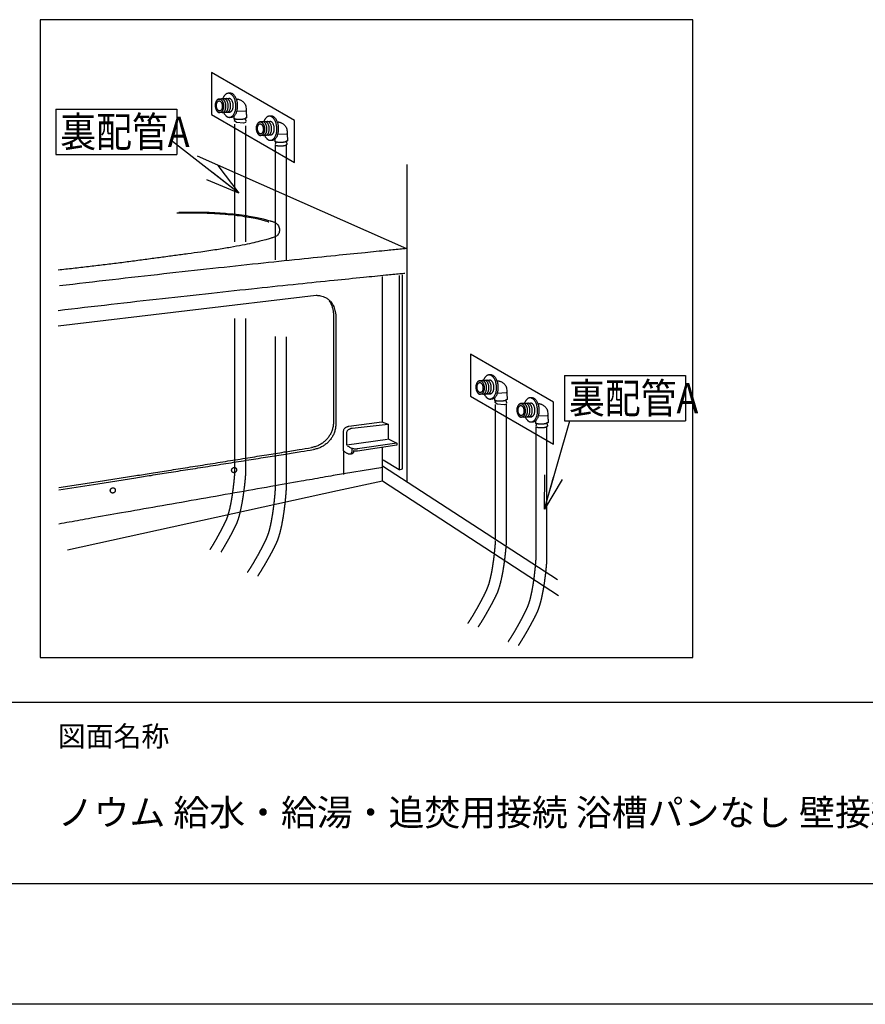
# Model space of a CAD drawing. Extents: x -424 to 186, y -4 to 301.
# Drawn here: x -318 to -248, y 0 to 82 of the extents above; entities that cross this region are included whole.
import ezdxf

# ---------------------------------------------------------------- set-up
doc = ezdxf.new("R2010")
doc.units = 0
doc.linetypes.add('DASHED', pattern=[19.05, 12.7, -6.35])
doc.layers.get('0').update_dxf_attribs({"linetype": 'CONTINUOUS'})
doc.layers.get('DEFPOINTS').update_dxf_attribs({"linetype": 'CONTINUOUS'})
doc.layers.add('1図面枠', color=7, linetype='CONTINUOUS', lineweight=15)
doc.layers.add('RV', color=7, linetype='CONTINUOUS')
doc.layers.add('図面枠', color=3, linetype='CONTINUOUS')
doc.styles.add('MX_NOTE_STANDARD', font='txt.shx', dxfattribs={"bigfont": 'extfont.shx'})
doc.dimstyles.new('MXDIMSTYLE', dxfattribs={"dimtxt": 4.1656, "dimasz": 2.5, "dimexe": 1, "dimexo": 0.5, "dimgap": 1, "dimtad": 1, "dimdsep": 46, "dimtxsty": 'MX_NOTE_STANDARD', "dimblk1": 'OPEN30', "dimblk2": 'OPEN30', "dimsah": 1, "dimcen": 2.5, "dimadec": 0, "dimazin": 0, "dimtfac": 1, "dimtmove": 0, "dimatfit": 3, "dimldrblk": 'OPEN30', "dimfxl": 1, "dimtzin": 0, "dimarcsym": 0})

# ---------------------------------------------------------------- blocks, each defined once
blk = doc.blocks.new('_OPEN30')
at = {"color": 0, "linetype": 'ByBlock', "lineweight": -2}
for p, q in [((-1, 0.267949), (0, 0)), ((0, 0), (-1, -0.267949)), ((0, 0), (-1, 0))]:
    blk.add_line(p, q, dxfattribs=at)

msp = doc.modelspace()

# ---------------------------------------------------------------- linework, layer by layer
at = {"layer": 'DEFPOINTS'}
msp.add_line((0, 0), (-420, 0), dxfattribs=at)
at = {"layer": 'RV', "color": 7, "linetype": 'Continuous'}
for p, q in [((-300.808, 74.982), (-301.661, 74.934)), ((-300.764, 75.42), (-300.886, 75.414)), ((-315.156, 74.09), (-315.156, 70.344)), ((-315.156, 74.09), (-305.156, 74.09)), ((-305.156, 74.09), (-305.156, 70.344)), ((-301.597, 73.808), (-300.745, 73.855)), ((-300.733, 73.42), (-300.653, 73.425)), ((-300.423, 73.477), (-300.423, 73.305)), ((-300.184, 73.917), (-299.458, 73.956)), ((-299.381, 73.369), (-299.508, 73.292)), ((-297.373, 73.523), (-297.496, 73.516)), ((-300.423, 73.305), (-300.338, 73.228)), ((-300.338, 73.228), (-300.394, 73.075)), ((-300.223, 72.984), (-300.339, 73.092)), ((-299.623, 72.948), (-300.223, 72.984)), ((-299.433, 73.001), (-299.623, 72.948)), ((-297.416, 73.084), (-298.269, 73.037)), ((-298.205, 71.91), (-297.353, 71.957)), ((-296.793, 72.019), (-296.067, 72.058)), ((-297.385, 71.521), (-297.341, 71.522)), ((-297.341, 71.522), (-297.261, 71.527)), ((-297.032, 71.58), (-297.032, 71.407)), ((-297.032, 71.407), (-296.947, 71.331)), ((-296.947, 71.331), (-297.004, 71.178)), ((-295.99, 71.471), (-296.117, 71.395)), ((-315.156, 70.344), (-305.156, 70.344)), ((-303.459, 70.228), (-286.153, 62.551)), ((-286.136, 69.513), (-286.136, 52.662)), ((-286.754, 60.338), (-286.754, 53.044)), ((-286.479, 52.898), (-286.479, 60.385)), ((-288.141, 48.234), (-288.141, 60.24)), ((-314.973, 56.153), (-293.615, 58.687)), ((-292.191, 56.956), (-292.191, 48.215)), ((-291.997, 56.809), (-291.997, 48.052)), ((-286.136, 52.789), (-286.136, 43.217)), ((-279.247, 51.665), (-280.1, 51.618)), ((-279.204, 52.104), (-279.326, 52.097)), ((-273.076, 52.044), (-273.076, 48.297)), ((-273.076, 52.044), (-263.076, 52.044)), ((-263.076, 52.044), (-263.076, 48.297)), ((-280.036, 50.491), (-279.184, 50.538)), ((-278.623, 50.6), (-277.897, 50.639)), ((-279.172, 50.103), (-279.092, 50.108)), ((-278.862, 50.16), (-278.862, 49.988)), ((-278.862, 49.988), (-278.777, 49.912)), ((-278.777, 49.912), (-278.834, 49.759)), ((-278.663, 49.667), (-278.778, 49.775)), ((-277.82, 50.052), (-277.948, 49.975)), ((-275.856, 49.768), (-276.709, 49.72)), ((-275.812, 50.206), (-275.935, 50.199)), ((-278.063, 49.631), (-278.663, 49.667)), ((-277.873, 49.684), (-278.063, 49.631)), ((-290.913, 47.861), (-288.178, 48.201)), ((-288.178, 48.201), (-287.661, 48.023)), ((-276.645, 48.593), (-275.793, 48.641)), ((-275.824, 48.204), (-275.781, 48.205)), ((-275.781, 48.205), (-275.701, 48.21)), ((-275.471, 48.263), (-275.471, 48.091)), ((-275.471, 48.091), (-275.386, 48.014)), ((-275.232, 48.703), (-274.506, 48.742)), ((-274.429, 48.154), (-274.556, 48.078)), ((-273.076, 48.297), (-263.076, 48.297)), ((-291.35, 45.807), (-291.35, 47.456)), ((-291.091, 46.292), (-291.091, 47.312)), ((-290.654, 47.7), (-287.661, 48.023)), ((-287.661, 48.023), (-287.661, 46.809)), ((-275.386, 48.014), (-275.443, 47.861)), ((-287.709, 46.761), (-291.091, 46.292)), ((-287.661, 46.809), (-286.949, 46.454)), ((-291.35, 45.807), (-291.35, 43.865)), ((-290.67, 45.968), (-290.67, 45.775)), ((-286.949, 46.454), (-290.217, 45.968)), ((-286.949, 46.284), (-290.217, 45.798)), ((-286.949, 46.454), (-286.949, 46.284)), ((-299.434, 44.031), (-299.433, 44.06)), ((-288.108, 44.447), (-292.207, 43.765)), ((-314.91, 42.766), (-311.657, 43.275)), ((-311.679, 43.095), (-308.552, 43.586)), ((-311.657, 43.275), (-308.55, 43.762)), ((-288.141, 43.308), (-291.851, 42.495)), ((-314.913, 42.589), (-311.679, 43.095)), ((-291.851, 42.495), (-314.181, 37.603)), ((-277.873, 38.287), (-277.873, 38.316))]:
    msp.add_line(p, q, dxfattribs=at)
at = {"layer": 'RV', "color": 7, "linetype": 'DASHED'}
for p, q in [((-300.339, 44.076), (-300.339, 72.866)), ((-299.433, 44.06), (-299.433, 72.718)), ((-296.995, 65.392), (-296.995, 71.122)), ((-296.09, 65.392), (-296.09, 71.102)), ((-296.995, 42.575), (-296.995, 65.392)), ((-296.09, 42.559), (-296.09, 65.392)), ((-278.778, 47.679), (-278.778, 49.649)), ((-277.873, 47.679), (-277.873, 49.667)), ((-278.778, 38.392), (-278.778, 47.679)), ((-277.873, 38.316), (-277.873, 47.679)), ((-275.434, 42.076), (-275.434, 47.805)), ((-274.529, 42.076), (-274.529, 47.784)), ((-299.434, 44.031), (-299.433, 44.06)), ((-296.091, 42.529), (-296.09, 42.559)), ((-275.434, 36.831), (-275.434, 42.076)), ((-274.529, 36.815), (-274.529, 42.076)), ((-277.873, 38.287), (-277.873, 38.316)), ((-274.53, 36.786), (-274.529, 36.815))]:
    msp.add_line(p, q, dxfattribs=at)
at = {"layer": 'RV', "color": 7, "linetype": 'Continuous'}
msp.add_lwpolyline([(-316.464, 28.698), (-262.472, 28.698), (-262.472, 81.501), (-316.464, 81.501)], close=True, dxfattribs=at)
at = {"layer": 'RV', "color": 7, "linetype": 'DASHED'}
for points in [[(-302.288, 73.64), (-295.419, 69.683), (-295.419, 73.163), (-302.288, 77.12)], [(-280.863, 50.332), (-273.994, 46.376), (-273.994, 49.855), (-280.863, 53.812)]]:
    msp.add_lwpolyline(points, close=True, dxfattribs=at)
at = {"layer": 'RV', "color": 7, "linetype": 'Continuous'}
for points in [[(-286.754, 53.134), (-286.754, 44.237), (-288.081, 45.046)], [(-286.755, 44.237), (-286.479, 44.317), (-286.479, 52.935)], [(-273.661, 35.145), (-288.141, 44.537), (-288.141, 46.097)], [(-273.586, 33.805), (-288.141, 43.308), (-288.141, 44.867)]]:
    msp.add_lwpolyline(points, dxfattribs=at)
for points, start_tangent, end_tangent in [([(-300.886, 75.414), (-300.945, 75.405), (-301.001, 75.388), (-301.055, 75.361), (-301.106, 75.326), (-301.155, 75.283), (-301.2, 75.233), (-301.242, 75.176), (-301.28, 75.112), (-301.314, 75.041), (-301.344, 74.966)], (-0.99826, -0.058958), (-0.330827, -0.943691)), ([(-300.8, 73.417), (-300.705, 73.435), (-300.616, 73.478), (-300.535, 73.543), (-300.462, 73.628), (-300.399, 73.732), (-300.346, 73.851), (-300.306, 73.985), (-300.278, 74.13), (-300.264, 74.284), (-300.266, 74.447), (-300.283, 74.608), (-300.314, 74.761), (-300.357, 74.902), (-300.413, 75.03), (-300.478, 75.143), (-300.552, 75.239), (-300.634, 75.316), (-300.722, 75.372), (-300.814, 75.404), (-300.911, 75.412)], (0.997813, 0.066095), (-0.999058, -0.043395)), ([(-300.653, 73.425), (-300.558, 73.443), (-300.469, 73.486), (-300.388, 73.551), (-300.316, 73.636), (-300.253, 73.74), (-300.2, 73.859), (-300.16, 73.993), (-300.132, 74.138), (-300.118, 74.292), (-300.119, 74.454), (-300.136, 74.616), (-300.167, 74.768), (-300.21, 74.91), (-300.265, 75.038), (-300.331, 75.151), (-300.405, 75.247), (-300.487, 75.324), (-300.575, 75.38), (-300.668, 75.412), (-300.764, 75.42)], (0.997781, 0.066579), (-0.999058, -0.043392)), ([(-301.661, 74.934), (-301.715, 74.924), (-301.765, 74.9), (-301.81, 74.863), (-301.851, 74.815), (-301.887, 74.756), (-301.917, 74.689), (-301.939, 74.613), (-301.955, 74.531), (-301.963, 74.444), (-301.961, 74.353), (-301.952, 74.261), (-301.935, 74.175), (-301.91, 74.096), (-301.879, 74.024), (-301.842, 73.96), (-301.801, 73.906), (-301.754, 73.863), (-301.704, 73.831), (-301.652, 73.813), (-301.597, 73.808)], (-0.99783, -0.065836), (0.999085, 0.042762)), ([(-301.284, 74.39), (-301.294, 74.481), (-301.311, 74.567), (-301.336, 74.647), (-301.367, 74.719), (-301.404, 74.783), (-301.446, 74.837), (-301.492, 74.881), (-301.542, 74.912), (-301.594, 74.931), (-301.648, 74.935), (-301.702, 74.925), (-301.752, 74.901), (-301.798, 74.864), (-301.839, 74.816), (-301.875, 74.757), (-301.905, 74.69), (-301.928, 74.615), (-301.944, 74.533), (-301.952, 74.445), (-301.951, 74.354), (-301.941, 74.263), (-301.924, 74.177), (-301.899, 74.097), (-301.867, 74.025), (-301.83, 73.961), (-301.788, 73.907), (-301.742, 73.863), (-301.693, 73.832), (-301.64, 73.813), (-301.586, 73.809), (-301.533, 73.819), (-301.483, 73.843), (-301.437, 73.88), (-301.396, 73.928), (-301.36, 73.986), (-301.33, 74.054), (-301.307, 74.129), (-301.292, 74.211), (-301.284, 74.299), (-301.284, 74.39)], (-0.052306, 0.998631), (-0.055729, 0.998446)), ([(-301.385, 74.379), (-301.393, 74.446), (-301.406, 74.509), (-301.425, 74.568), (-301.448, 74.621), (-301.476, 74.668), (-301.507, 74.707), (-301.542, 74.739), (-301.579, 74.761), (-301.618, 74.775), (-301.658, 74.777), (-301.697, 74.769), (-301.734, 74.751), (-301.767, 74.724), (-301.797, 74.688), (-301.823, 74.645), (-301.844, 74.595), (-301.86, 74.539), (-301.871, 74.478), (-301.876, 74.414), (-301.874, 74.347), (-301.867, 74.279), (-301.853, 74.216), (-301.835, 74.158), (-301.811, 74.105), (-301.784, 74.058), (-301.752, 74.019), (-301.718, 73.987), (-301.681, 73.965), (-301.642, 73.951), (-301.602, 73.948), (-301.563, 73.957), (-301.526, 73.975), (-301.493, 74.002), (-301.463, 74.038), (-301.437, 74.081), (-301.416, 74.131), (-301.4, 74.187), (-301.389, 74.247), (-301.384, 74.312), (-301.385, 74.379)], (-0.06445, 0.997921), (-0.066517, 0.997785)), ([(-301.391, 73.819), (-301.337, 73.83), (-301.287, 73.854), (-301.241, 73.891), (-301.2, 73.939), (-301.164, 73.998), (-301.135, 74.065), (-301.112, 74.14), (-301.096, 74.222), (-301.088, 74.309), (-301.089, 74.4), (-301.099, 74.491), (-301.116, 74.578), (-301.141, 74.657), (-301.172, 74.73), (-301.209, 74.794), (-301.25, 74.848), (-301.297, 74.891), (-301.346, 74.923), (-301.399, 74.941), (-301.453, 74.945)], (0.997597, 0.06929), (-0.998933, -0.046191)), ([(-301.196, 73.83), (-301.142, 73.841), (-301.092, 73.865), (-301.046, 73.902), (-301.005, 73.95), (-300.969, 74.008), (-300.94, 74.076), (-300.917, 74.151), (-300.901, 74.233), (-300.893, 74.321), (-300.894, 74.412), (-300.904, 74.503), (-300.921, 74.589), (-300.946, 74.668), (-300.977, 74.741), (-301.014, 74.804), (-301.056, 74.859), (-301.102, 74.902), (-301.151, 74.933), (-301.204, 74.952), (-301.258, 74.957)], (0.997617, 0.06899), (-0.999105, -0.042308)), ([(-301, 73.841), (-300.947, 73.852), (-300.897, 73.876), (-300.851, 73.913), (-300.81, 73.961), (-300.774, 74.019), (-300.744, 74.087), (-300.721, 74.162), (-300.705, 74.244), (-300.697, 74.331), (-300.698, 74.423), (-300.708, 74.514), (-300.725, 74.6), (-300.75, 74.68), (-300.781, 74.752), (-300.818, 74.816), (-300.86, 74.87), (-300.907, 74.913), (-300.956, 74.945), (-301.009, 74.963), (-301.063, 74.967)], (0.997839, 0.065704), (-0.998761, -0.049764)), ([(-300.781, 73.853), (-300.728, 73.864), (-300.678, 73.888), (-300.632, 73.925), (-300.591, 73.973), (-300.555, 74.031), (-300.526, 74.099), (-300.503, 74.174), (-300.487, 74.256), (-300.479, 74.344), (-300.48, 74.435), (-300.489, 74.526), (-300.507, 74.612), (-300.531, 74.692), (-300.562, 74.764), (-300.599, 74.828), (-300.641, 74.882), (-300.687, 74.925), (-300.737, 74.957), (-300.789, 74.975), (-300.844, 74.98)], (0.997844, 0.065625), (-0.998932, -0.046198)), ([(-300.147, 74.937), (-300.128, 74.933), (-300.074, 74.921), (-299.995, 74.897), (-299.898, 74.858), (-299.793, 74.802), (-299.687, 74.725), (-299.588, 74.625), (-299.505, 74.5), (-299.446, 74.345), (-299.419, 74.159), (-299.412, 73.973), (-299.406, 73.818), (-299.4, 73.691), (-299.395, 73.589), (-299.391, 73.511), (-299.387, 73.453), (-299.384, 73.412), (-299.383, 73.386), (-299.381, 73.373), (-299.381, 73.369)], (0.986813, -0.161864), (0.102142, -0.99477)), ([(-301.279, 73.809), (-301.24, 73.738), (-301.199, 73.672), (-301.154, 73.614), (-301.106, 73.561), (-301.056, 73.517), (-301.003, 73.48), (-300.948, 73.451), (-300.892, 73.431), (-300.834, 73.419), (-300.775, 73.418), (-300.774, 73.418), (-300.771, 73.418), (-300.766, 73.418), (-300.76, 73.419), (-300.754, 73.419), (-300.748, 73.419), (-300.742, 73.419), (-300.737, 73.42), (-300.734, 73.42), (-300.733, 73.42)], (0.438393, -0.898783), (0.99892, 0.046461)), ([(-300.42, 73.333), (-300.391, 73.32), (-300.357, 73.308), (-300.319, 73.297), (-300.276, 73.287), (-300.23, 73.278), (-300.181, 73.27), (-300.129, 73.264), (-300.074, 73.26), (-300.016, 73.257), (-299.957, 73.257), (-299.872, 73.258), (-299.791, 73.264), (-299.716, 73.273), (-299.648, 73.285), (-299.587, 73.299), (-299.535, 73.316), (-299.492, 73.335), (-299.461, 73.356), (-299.441, 73.378), (-299.434, 73.402)], (0.894293, -0.447481), (0.097627, 0.995223)), ([(-297.496, 73.516), (-297.554, 73.508), (-297.61, 73.49), (-297.664, 73.464), (-297.715, 73.429), (-297.764, 73.386), (-297.809, 73.335), (-297.851, 73.278), (-297.889, 73.214), (-297.923, 73.144), (-297.952, 73.068)], (-0.998441, -0.055817), (-0.329781, -0.944058)), ([(-297.409, 71.519), (-297.314, 71.537), (-297.225, 71.58), (-297.144, 71.645), (-297.071, 71.731), (-297.008, 71.834), (-296.955, 71.954), (-296.914, 72.087), (-296.887, 72.232), (-296.873, 72.387), (-296.875, 72.549), (-296.891, 72.71), (-296.922, 72.863), (-296.966, 73.004), (-297.021, 73.132), (-297.086, 73.245), (-297.161, 73.341), (-297.242, 73.418), (-297.33, 73.474), (-297.423, 73.506), (-297.52, 73.514)], (0.997814, 0.066092), (-0.998967, -0.045433)), ([(-297.261, 71.527), (-297.167, 71.545), (-297.078, 71.588), (-296.997, 71.654), (-296.924, 71.739), (-296.861, 71.843), (-296.809, 71.962), (-296.768, 72.096), (-296.741, 72.241), (-296.727, 72.395), (-296.728, 72.557), (-296.745, 72.719), (-296.775, 72.871), (-296.819, 73.013), (-296.874, 73.141), (-296.94, 73.254), (-297.014, 73.35), (-297.096, 73.427), (-297.184, 73.483), (-297.277, 73.515), (-297.373, 73.523)], (0.997652, 0.068485), (-0.999062, -0.043295)), ([(-299.508, 73.292), (-299.506, 73.29), (-299.502, 73.282), (-299.494, 73.269), (-299.485, 73.252), (-299.475, 73.23), (-299.464, 73.204), (-299.454, 73.174), (-299.445, 73.14), (-299.437, 73.103), (-299.432, 73.063)], (0.569006, -0.822333), (0.089493, -0.995987)), ([(-298.269, 73.037), (-298.323, 73.027), (-298.373, 73.002), (-298.419, 72.966), (-298.46, 72.917), (-298.495, 72.859), (-298.525, 72.791), (-298.548, 72.716), (-298.564, 72.634), (-298.571, 72.546), (-298.57, 72.455), (-298.561, 72.364), (-298.543, 72.278), (-298.519, 72.198), (-298.488, 72.126), (-298.451, 72.062), (-298.409, 72.008), (-298.362, 71.965), (-298.313, 71.933), (-298.26, 71.915), (-298.205, 71.91)], (-0.997854, -0.065479), (0.999092, 0.042613)), ([(-297.894, 72.493), (-297.903, 72.584), (-297.92, 72.67), (-297.945, 72.749), (-297.976, 72.822), (-298.013, 72.885), (-298.055, 72.94), (-298.101, 72.983), (-298.15, 73.015), (-298.203, 73.033), (-298.257, 73.038), (-298.311, 73.027), (-298.361, 73.003), (-298.407, 72.966), (-298.448, 72.918), (-298.484, 72.859), (-298.514, 72.792), (-298.537, 72.717), (-298.553, 72.635), (-298.561, 72.547), (-298.56, 72.456), (-298.55, 72.364), (-298.533, 72.279), (-298.508, 72.199), (-298.476, 72.127), (-298.439, 72.063), (-298.397, 72.009), (-298.351, 71.966), (-298.302, 71.934), (-298.249, 71.916), (-298.195, 71.911), (-298.142, 71.921), (-298.092, 71.945), (-298.046, 71.982), (-298.005, 72.03), (-297.969, 72.089), (-297.939, 72.156), (-297.916, 72.232), (-297.901, 72.314), (-297.893, 72.401), (-297.894, 72.493)], (-0.050545, 0.998722), (-0.055746, 0.998445)), ([(-297.994, 72.482), (-298.001, 72.549), (-298.015, 72.612), (-298.034, 72.671), (-298.057, 72.723), (-298.085, 72.77), (-298.116, 72.81), (-298.151, 72.841), (-298.187, 72.864), (-298.226, 72.877), (-298.266, 72.88), (-298.306, 72.872), (-298.342, 72.853), (-298.376, 72.826), (-298.406, 72.79), (-298.431, 72.747), (-298.453, 72.697), (-298.469, 72.641), (-298.48, 72.581), (-298.484, 72.517), (-298.482, 72.45), (-298.475, 72.383), (-298.462, 72.319), (-298.443, 72.261), (-298.42, 72.208), (-298.392, 72.161), (-298.361, 72.122), (-298.327, 72.09), (-298.29, 72.067), (-298.251, 72.054), (-298.211, 72.051), (-298.172, 72.059), (-298.135, 72.077), (-298.101, 72.105), (-298.072, 72.141), (-298.046, 72.184), (-298.025, 72.234), (-298.008, 72.29), (-297.997, 72.35), (-297.992, 72.415), (-297.994, 72.482)], (-0.064678, 0.997906), (-0.0679, 0.997692)), ([(-298, 71.922), (-297.946, 71.933), (-297.896, 71.957), (-297.85, 71.994), (-297.809, 72.042), (-297.773, 72.1), (-297.744, 72.168), (-297.721, 72.243), (-297.705, 72.325), (-297.697, 72.412), (-297.698, 72.503), (-297.707, 72.594), (-297.725, 72.68), (-297.749, 72.76), (-297.78, 72.833), (-297.817, 72.896), (-297.859, 72.951), (-297.905, 72.994), (-297.955, 73.025), (-298.008, 73.044), (-298.062, 73.048)], (0.997846, 0.065606), (-0.998932, -0.046207)), ([(-297.804, 71.932), (-297.751, 71.943), (-297.701, 71.967), (-297.655, 72.004), (-297.614, 72.052), (-297.578, 72.111), (-297.548, 72.178), (-297.525, 72.254), (-297.51, 72.335), (-297.502, 72.423), (-297.503, 72.514), (-297.512, 72.605), (-297.53, 72.691), (-297.555, 72.771), (-297.586, 72.844), (-297.623, 72.907), (-297.665, 72.962), (-297.711, 73.005), (-297.76, 73.036), (-297.813, 73.055), (-297.867, 73.059)], (0.997614, 0.069042), (-0.998771, -0.049572)), ([(-297.609, 71.944), (-297.555, 71.954), (-297.505, 71.978), (-297.46, 72.015), (-297.419, 72.063), (-297.383, 72.122), (-297.353, 72.189), (-297.33, 72.265), (-297.314, 72.346), (-297.306, 72.434), (-297.307, 72.525), (-297.316, 72.616), (-297.334, 72.702), (-297.359, 72.782), (-297.39, 72.855), (-297.427, 72.919), (-297.469, 72.973), (-297.515, 73.016), (-297.565, 73.048), (-297.617, 73.066), (-297.672, 73.07)], (0.997583, 0.069486), (-0.998766, -0.049658)), ([(-297.39, 71.955), (-297.337, 71.966), (-297.287, 71.99), (-297.241, 72.027), (-297.2, 72.075), (-297.164, 72.134), (-297.134, 72.201), (-297.111, 72.277), (-297.096, 72.359), (-297.088, 72.446), (-297.089, 72.538), (-297.098, 72.628), (-297.115, 72.714), (-297.14, 72.794), (-297.171, 72.866), (-297.207, 72.93), (-297.249, 72.984), (-297.295, 73.028), (-297.345, 73.059), (-297.398, 73.078), (-297.452, 73.083)], (0.997858, 0.065424), (-0.999249, -0.03876)), ([(-296.756, 73.04), (-296.736, 73.036), (-296.682, 73.024), (-296.603, 72.999), (-296.507, 72.961), (-296.401, 72.904), (-296.295, 72.828), (-296.196, 72.728), (-296.114, 72.603), (-296.055, 72.448), (-296.028, 72.262), (-296.021, 72.076), (-296.014, 71.921), (-296.009, 71.793), (-296.004, 71.692), (-295.999, 71.613), (-295.996, 71.555), (-295.993, 71.514), (-295.991, 71.489), (-295.99, 71.475), (-295.99, 71.471)], (0.986649, -0.162862), (0.099224, -0.995065)), ([(-297.887, 71.912), (-297.849, 71.84), (-297.807, 71.775), (-297.762, 71.716), (-297.715, 71.664), (-297.664, 71.619), (-297.612, 71.582), (-297.557, 71.554), (-297.501, 71.533), (-297.444, 71.522), (-297.385, 71.521)], (0.436443, -0.899732), (0.998511, 0.054557)), ([(-297.028, 71.436), (-296.999, 71.422), (-296.966, 71.41), (-296.927, 71.399), (-296.885, 71.389), (-296.839, 71.38), (-296.79, 71.373), (-296.738, 71.367), (-296.682, 71.362), (-296.625, 71.36), (-296.565, 71.359), (-296.48, 71.361), (-296.4, 71.366), (-296.325, 71.375), (-296.256, 71.387), (-296.196, 71.401), (-296.143, 71.418), (-296.101, 71.437), (-296.069, 71.458), (-296.05, 71.481), (-296.043, 71.504)], (0.894582, -0.446905), (0.097318, 0.995253)), ([(-297.028, 71.129), (-296.999, 71.116), (-296.966, 71.104), (-296.927, 71.093), (-296.885, 71.083), (-296.839, 71.074), (-296.79, 71.067), (-296.738, 71.061), (-296.682, 71.056), (-296.625, 71.054), (-296.565, 71.053), (-296.48, 71.054), (-296.4, 71.06), (-296.325, 71.069), (-296.256, 71.081), (-296.196, 71.095), (-296.143, 71.112), (-296.101, 71.132), (-296.069, 71.153), (-296.05, 71.175), (-296.043, 71.199)], (0.897072, -0.441884), (0.097472, 0.995238)), ([(-296.117, 71.395), (-296.115, 71.393), (-296.11, 71.385), (-296.103, 71.372), (-296.094, 71.355), (-296.084, 71.333), (-296.073, 71.307), (-296.063, 71.277), (-296.054, 71.243), (-296.046, 71.206), (-296.041, 71.166)], (0.567009, -0.823712), (0.089484, -0.995988)), ([(-297.534, 64.741), (-297.603, 64.765), (-297.815, 64.831), (-298.173, 64.926), (-298.682, 65.04), (-299.346, 65.162), (-300.171, 65.279), (-301.16, 65.381), (-302.317, 65.457), (-303.648, 65.495), (-305.157, 65.484)], (-0.940761, 0.339071), (-0.99965, -0.026459)), ([(-304.987, 65.569), (-303.479, 65.58), (-302.148, 65.542), (-300.99, 65.466), (-300.001, 65.364), (-299.177, 65.247), (-298.512, 65.125), (-298.003, 65.011), (-297.645, 64.916), (-297.433, 64.851), (-297.364, 64.826)], (0.999653, 0.026334), (0.940841, -0.338848)), ([(-297.364, 64.826), (-297.122, 64.756), (-296.935, 64.649), (-296.799, 64.514), (-296.711, 64.361), (-296.666, 64.197), (-296.662, 64.033), (-296.695, 63.877), (-296.762, 63.738), (-296.858, 63.625), (-296.982, 63.548), (-297.026, 63.53), (-297.168, 63.478), (-297.417, 63.396), (-297.787, 63.287), (-298.289, 63.155), (-298.933, 63.003), (-299.732, 62.835), (-300.698, 62.655), (-301.841, 62.465), (-303.174, 62.27), (-304.241, 62.124), (-305.34, 61.972), (-306.47, 61.818), (-307.627, 61.662), (-308.807, 61.505), (-310.009, 61.35), (-311.229, 61.198), (-312.464, 61.05), (-313.712, 60.908), (-314.969, 60.774)], (0.987487, -0.157702), (-0.994699, -0.102825)), ([(-286.153, 62.551), (-286.56, 62.512), (-287.729, 62.397), (-289.578, 62.214), (-292.028, 61.967), (-294.998, 61.662), (-298.409, 61.304), (-302.18, 60.899), (-306.23, 60.453), (-310.48, 59.971), (-314.85, 59.459)], (-0.995409, -0.095718), (-0.992981, -0.118273)), ([(-286.283, 60.494), (-286.689, 60.455), (-287.853, 60.341), (-289.697, 60.159), (-292.141, 59.913), (-295.106, 59.609), (-298.513, 59.252), (-302.281, 58.848), (-306.333, 58.402), (-310.589, 57.92), (-314.969, 57.406)], (-0.995448, -0.09531), (-0.992964, -0.118415)), ([(-293.615, 58.687), (-293.57, 58.686), (-293.447, 58.678), (-293.266, 58.648), (-293.046, 58.585), (-292.806, 58.476), (-292.567, 58.309), (-292.347, 58.071), (-292.166, 57.75), (-292.043, 57.334), (-291.997, 56.809)], (0.999883, 0.015328), (-0.021581, -0.999767)), ([(-292.537, 58.211), (-292.478, 58.124), (-292.423, 58.03), (-292.373, 57.927), (-292.328, 57.816), (-292.288, 57.696), (-292.255, 57.567), (-292.228, 57.429), (-292.208, 57.282), (-292.196, 57.124), (-292.191, 56.956)], (0.587397, -0.809299), (-0.002077, -0.999998)), ([(-280.1, 51.618), (-280.154, 51.607), (-280.204, 51.583), (-280.25, 51.546), (-280.291, 51.498), (-280.326, 51.439), (-280.356, 51.372), (-280.379, 51.296), (-280.394, 51.214), (-280.402, 51.127), (-280.401, 51.036), (-280.392, 50.944), (-280.374, 50.858), (-280.35, 50.779), (-280.319, 50.706), (-280.282, 50.643), (-280.24, 50.589), (-280.193, 50.545), (-280.144, 50.514), (-280.091, 50.496), (-280.036, 50.491)], (-0.997838, -0.065724), (0.999086, 0.042755)), ([(-279.724, 51.073), (-279.733, 51.164), (-279.751, 51.25), (-279.775, 51.33), (-279.807, 51.402), (-279.844, 51.466), (-279.886, 51.52), (-279.932, 51.564), (-279.981, 51.595), (-280.034, 51.614), (-280.088, 51.618), (-280.141, 51.608), (-280.191, 51.584), (-280.237, 51.547), (-280.279, 51.499), (-280.314, 51.44), (-280.344, 51.373), (-280.367, 51.298), (-280.383, 51.216), (-280.391, 51.129), (-280.391, 51.037), (-280.381, 50.946), (-280.363, 50.86), (-280.338, 50.78), (-280.307, 50.708), (-280.27, 50.644), (-280.228, 50.59), (-280.182, 50.546), (-280.132, 50.515), (-280.08, 50.496), (-280.026, 50.492), (-279.972, 50.502), (-279.922, 50.526), (-279.876, 50.563), (-279.835, 50.611), (-279.8, 50.67), (-279.77, 50.737), (-279.747, 50.812), (-279.731, 50.894), (-279.723, 50.982), (-279.724, 51.073)], (-0.052651, 0.998613), (-0.055758, 0.998444)), ([(-279.824, 51.063), (-279.832, 51.13), (-279.845, 51.193), (-279.864, 51.252), (-279.888, 51.305), (-279.916, 51.351), (-279.947, 51.391), (-279.981, 51.422), (-280.018, 51.445), (-280.057, 51.458), (-280.097, 51.461), (-280.137, 51.453), (-280.173, 51.435), (-280.207, 51.407), (-280.236, 51.371), (-280.262, 51.328), (-280.283, 51.278), (-280.3, 51.222), (-280.31, 51.162), (-280.315, 51.098), (-280.313, 51.03), (-280.306, 50.963), (-280.293, 50.9), (-280.274, 50.841), (-280.25, 50.788), (-280.223, 50.742), (-280.191, 50.702), (-280.157, 50.671), (-280.12, 50.648), (-280.081, 50.635), (-280.041, 50.632), (-280.002, 50.64), (-279.966, 50.658), (-279.932, 50.686), (-279.902, 50.721), (-279.876, 50.765), (-279.855, 50.815), (-279.839, 50.87), (-279.828, 50.931), (-279.823, 50.995), (-279.824, 51.063)], (-0.065876, 0.997828), (-0.067883, 0.997693)), ([(-279.83, 50.503), (-279.777, 50.513), (-279.727, 50.538), (-279.681, 50.574), (-279.64, 50.623), (-279.604, 50.681), (-279.574, 50.749), (-279.551, 50.824), (-279.536, 50.905), (-279.528, 50.993), (-279.529, 51.084), (-279.538, 51.175), (-279.556, 51.261), (-279.58, 51.341), (-279.611, 51.413), (-279.648, 51.477), (-279.69, 51.531), (-279.736, 51.575), (-279.786, 51.606), (-279.838, 51.625), (-279.893, 51.629)], (0.997835, 0.06577), (-0.998931, -0.046223)), ([(-279.326, 52.097), (-279.384, 52.089), (-279.441, 52.071), (-279.495, 52.045), (-279.546, 52.01), (-279.594, 51.967), (-279.639, 51.916), (-279.681, 51.859), (-279.719, 51.795), (-279.753, 51.725), (-279.783, 51.649)], (-0.998255, -0.059057), (-0.332154, -0.943225)), ([(-279.635, 50.514), (-279.581, 50.524), (-279.531, 50.548), (-279.485, 50.585), (-279.444, 50.633), (-279.408, 50.692), (-279.379, 50.759), (-279.356, 50.835), (-279.34, 50.917), (-279.333, 51.004), (-279.334, 51.096), (-279.343, 51.187), (-279.361, 51.272), (-279.385, 51.352), (-279.416, 51.424), (-279.453, 51.488), (-279.495, 51.542), (-279.541, 51.586), (-279.591, 51.617), (-279.643, 51.636), (-279.697, 51.64)], (0.997849, 0.065547), (-0.999105, -0.042287)), ([(-279.439, 50.525), (-279.386, 50.535), (-279.336, 50.559), (-279.29, 50.596), (-279.249, 50.644), (-279.213, 50.703), (-279.184, 50.77), (-279.161, 50.845), (-279.145, 50.927), (-279.137, 51.015), (-279.138, 51.106), (-279.147, 51.197), (-279.165, 51.283), (-279.19, 51.363), (-279.221, 51.435), (-279.258, 51.499), (-279.3, 51.553), (-279.346, 51.597), (-279.396, 51.628), (-279.448, 51.647), (-279.503, 51.651)], (0.997851, 0.065524), (-0.998769, -0.049596)), ([(-279.24, 50.1), (-279.145, 50.118), (-279.056, 50.161), (-278.975, 50.226), (-278.902, 50.311), (-278.838, 50.415), (-278.786, 50.534), (-278.745, 50.668), (-278.717, 50.813), (-278.704, 50.968), (-278.705, 51.13), (-278.722, 51.292), (-278.753, 51.444), (-278.797, 51.585), (-278.852, 51.713), (-278.917, 51.826), (-278.991, 51.922), (-279.073, 51.999), (-279.161, 52.055), (-279.254, 52.088), (-279.35, 52.096)], (0.997814, 0.066087), (-0.99915, -0.041233)), ([(-279.221, 50.537), (-279.167, 50.547), (-279.117, 50.571), (-279.072, 50.608), (-279.03, 50.656), (-278.995, 50.715), (-278.965, 50.782), (-278.942, 50.857), (-278.926, 50.939), (-278.918, 51.027), (-278.919, 51.118), (-278.928, 51.209), (-278.946, 51.295), (-278.97, 51.375), (-279.002, 51.447), (-279.039, 51.511), (-279.08, 51.565), (-279.127, 51.608), (-279.176, 51.64), (-279.229, 51.658), (-279.283, 51.663)], (0.997848, 0.065572), (-0.998931, -0.046218)), ([(-279.092, 50.108), (-278.997, 50.126), (-278.909, 50.169), (-278.828, 50.234), (-278.755, 50.32), (-278.692, 50.423), (-278.64, 50.543), (-278.599, 50.676), (-278.571, 50.821), (-278.558, 50.976), (-278.559, 51.138), (-278.575, 51.3), (-278.606, 51.452), (-278.65, 51.593), (-278.705, 51.721), (-278.77, 51.834), (-278.844, 51.93), (-278.926, 52.007), (-279.014, 52.063), (-279.107, 52.096), (-279.204, 52.104)], (0.997792, 0.066419), (-0.999058, -0.043394)), ([(-278.587, 51.62), (-278.567, 51.617), (-278.513, 51.604), (-278.434, 51.58), (-278.338, 51.541), (-278.232, 51.485), (-278.126, 51.408), (-278.027, 51.309), (-277.944, 51.183), (-277.885, 51.028), (-277.859, 50.842), (-277.851, 50.656), (-277.845, 50.501), (-277.839, 50.374), (-277.834, 50.272), (-277.83, 50.194), (-277.826, 50.136), (-277.824, 50.095), (-277.822, 50.069), (-277.821, 50.056), (-277.82, 50.052)], (0.986658, -0.162806), (0.099238, -0.995064)), ([(-279.718, 50.492), (-279.68, 50.421), (-279.638, 50.356), (-279.593, 50.297), (-279.545, 50.245), (-279.495, 50.2), (-279.442, 50.163), (-279.388, 50.134), (-279.331, 50.114), (-279.274, 50.102), (-279.215, 50.101), (-279.214, 50.101), (-279.21, 50.101), (-279.206, 50.101), (-279.2, 50.102), (-279.193, 50.102), (-279.187, 50.102), (-279.181, 50.102), (-279.176, 50.103), (-279.173, 50.103), (-279.172, 50.103)], (0.438849, -0.898561), (0.998937, 0.046105)), ([(-278.859, 50.016), (-278.83, 50.003), (-278.796, 49.991), (-278.758, 49.98), (-278.716, 49.969), (-278.67, 49.961), (-278.621, 49.953), (-278.568, 49.947), (-278.513, 49.943), (-278.456, 49.94), (-278.396, 49.939), (-278.311, 49.941), (-278.231, 49.947), (-278.156, 49.956), (-278.087, 49.967), (-278.026, 49.982), (-277.974, 49.999), (-277.932, 50.018), (-277.9, 50.039), (-277.88, 50.061), (-277.873, 50.085)], (0.894018, -0.448032), (0.097472, 0.995238)), ([(-277.948, 49.975), (-277.946, 49.973), (-277.941, 49.965), (-277.934, 49.952), (-277.925, 49.935), (-277.914, 49.913), (-277.904, 49.887), (-277.893, 49.857), (-277.884, 49.824), (-277.876, 49.786), (-277.871, 49.746)], (0.572741, -0.819736), (0.091295, -0.995824)), ([(-276.709, 49.72), (-276.763, 49.71), (-276.813, 49.685), (-276.858, 49.649), (-276.899, 49.6), (-276.935, 49.542), (-276.965, 49.474), (-276.988, 49.399), (-277.003, 49.317), (-277.011, 49.23), (-277.01, 49.138), (-277, 49.047), (-276.983, 48.961), (-276.958, 48.881), (-276.927, 48.809), (-276.89, 48.745), (-276.848, 48.691), (-276.802, 48.648), (-276.752, 48.616), (-276.7, 48.598), (-276.645, 48.593)], (-0.997837, -0.065739), (0.999088, 0.042689)), ([(-276.333, 49.176), (-276.342, 49.267), (-276.359, 49.353), (-276.384, 49.433), (-276.415, 49.505), (-276.452, 49.569), (-276.494, 49.623), (-276.54, 49.666), (-276.59, 49.698), (-276.642, 49.716), (-276.696, 49.721), (-276.75, 49.71), (-276.8, 49.686), (-276.846, 49.649), (-276.887, 49.601), (-276.923, 49.543), (-276.953, 49.476), (-276.976, 49.4), (-276.992, 49.318), (-277, 49.231), (-276.999, 49.139), (-276.989, 49.048), (-276.972, 48.962), (-276.947, 48.883), (-276.915, 48.81), (-276.878, 48.747), (-276.836, 48.693), (-276.79, 48.649), (-276.741, 48.618), (-276.688, 48.599), (-276.634, 48.595), (-276.581, 48.605), (-276.531, 48.629), (-276.485, 48.666), (-276.444, 48.714), (-276.408, 48.772), (-276.378, 48.84), (-276.356, 48.915), (-276.34, 48.997), (-276.332, 49.085), (-276.333, 49.176)], (-0.051578, 0.998669), (-0.05575, 0.998445)), ([(-276.439, 48.605), (-276.386, 48.616), (-276.336, 48.64), (-276.29, 48.677), (-276.248, 48.725), (-276.213, 48.783), (-276.183, 48.85), (-276.16, 48.926), (-276.144, 49.008), (-276.136, 49.095), (-276.137, 49.186), (-276.147, 49.277), (-276.164, 49.363), (-276.189, 49.443), (-276.22, 49.516), (-276.256, 49.579), (-276.298, 49.634), (-276.344, 49.677), (-276.394, 49.708), (-276.447, 49.727), (-276.501, 49.731)], (0.997841, 0.065682), (-0.99893, -0.046242)), ([(-275.935, 50.199), (-275.993, 50.191), (-276.05, 50.173), (-276.103, 50.147), (-276.155, 50.112), (-276.203, 50.069), (-276.248, 50.018), (-276.29, 49.961), (-276.328, 49.897), (-276.362, 49.827), (-276.392, 49.751)], (-0.998438, -0.055879), (-0.330331, -0.943865)), ([(-276.244, 48.616), (-276.19, 48.626), (-276.14, 48.65), (-276.094, 48.687), (-276.053, 48.735), (-276.017, 48.794), (-275.988, 48.861), (-275.965, 48.937), (-275.949, 49.018), (-275.941, 49.106), (-275.942, 49.197), (-275.952, 49.288), (-275.969, 49.374), (-275.994, 49.454), (-276.025, 49.527), (-276.062, 49.59), (-276.104, 49.645), (-276.15, 49.688), (-276.2, 49.72), (-276.252, 49.738), (-276.306, 49.742)], (0.997857, 0.065435), (-0.998949, -0.045844)), ([(-276.048, 48.626), (-275.995, 48.637), (-275.945, 48.661), (-275.899, 48.698), (-275.858, 48.746), (-275.822, 48.805), (-275.793, 48.872), (-275.769, 48.948), (-275.754, 49.03), (-275.745, 49.117), (-275.746, 49.209), (-275.756, 49.3), (-275.773, 49.386), (-275.798, 49.465), (-275.829, 49.538), (-275.866, 49.602), (-275.908, 49.656), (-275.955, 49.699), (-276.004, 49.731), (-276.057, 49.749), (-276.111, 49.753)], (0.997584, 0.069476), (-0.998767, -0.049652)), ([(-275.848, 48.202), (-275.753, 48.221), (-275.665, 48.264), (-275.583, 48.329), (-275.51, 48.414), (-275.447, 48.518), (-275.395, 48.637), (-275.354, 48.771), (-275.326, 48.916), (-275.312, 49.07), (-275.314, 49.232), (-275.331, 49.394), (-275.362, 49.546), (-275.405, 49.688), (-275.46, 49.816), (-275.526, 49.929), (-275.6, 50.025), (-275.682, 50.102), (-275.77, 50.157), (-275.863, 50.19), (-275.959, 50.198)], (0.997813, 0.066095), (-0.999059, -0.043372)), ([(-275.829, 48.639), (-275.776, 48.649), (-275.726, 48.674), (-275.68, 48.71), (-275.639, 48.759), (-275.603, 48.817), (-275.574, 48.885), (-275.551, 48.96), (-275.535, 49.042), (-275.527, 49.13), (-275.528, 49.221), (-275.537, 49.312), (-275.554, 49.398), (-275.579, 49.477), (-275.61, 49.55), (-275.647, 49.613), (-275.689, 49.668), (-275.735, 49.711), (-275.785, 49.742), (-275.838, 49.761), (-275.892, 49.766)], (0.997846, 0.065605), (-0.999101, -0.042388)), ([(-275.701, 48.21), (-275.606, 48.228), (-275.518, 48.271), (-275.437, 48.337), (-275.364, 48.422), (-275.301, 48.526), (-275.248, 48.645), (-275.208, 48.779), (-275.18, 48.924), (-275.166, 49.078), (-275.167, 49.24), (-275.184, 49.402), (-275.215, 49.554), (-275.258, 49.696), (-275.313, 49.824), (-275.379, 49.937), (-275.453, 50.033), (-275.535, 50.11), (-275.623, 50.165), (-275.716, 50.198), (-275.812, 50.206)], (0.997652, 0.068487), (-0.999061, -0.043327)), ([(-275.195, 49.723), (-275.175, 49.719), (-275.121, 49.707), (-275.042, 49.682), (-274.946, 49.643), (-274.841, 49.587), (-274.734, 49.511), (-274.636, 49.411), (-274.553, 49.285), (-274.494, 49.131), (-274.468, 48.945), (-274.46, 48.759), (-274.454, 48.603), (-274.448, 48.476), (-274.443, 48.375), (-274.438, 48.296), (-274.435, 48.238), (-274.432, 48.197), (-274.43, 48.172), (-274.429, 48.158), (-274.429, 48.154)], (0.986636, -0.162937), (0.099288, -0.995059)), ([(-276.433, 49.165), (-276.441, 49.232), (-276.454, 49.295), (-276.473, 49.354), (-276.496, 49.407), (-276.524, 49.454), (-276.555, 49.493), (-276.59, 49.525), (-276.626, 49.547), (-276.665, 49.56), (-276.705, 49.563), (-276.745, 49.555), (-276.781, 49.537), (-276.815, 49.509), (-276.845, 49.473), (-276.871, 49.43), (-276.892, 49.38), (-276.908, 49.324), (-276.919, 49.264), (-276.924, 49.2), (-276.922, 49.133), (-276.915, 49.066), (-276.901, 49.002), (-276.883, 48.944), (-276.859, 48.891), (-276.832, 48.844), (-276.8, 48.805), (-276.766, 48.773), (-276.729, 48.75), (-276.69, 48.737), (-276.65, 48.734), (-276.611, 48.742), (-276.574, 48.761), (-276.541, 48.788), (-276.511, 48.824), (-276.485, 48.867), (-276.464, 48.917), (-276.448, 48.973), (-276.437, 49.033), (-276.432, 49.097), (-276.433, 49.165)], (-0.065871, 0.997828), (-0.066512, 0.997786)), ([(-292.191, 48.216), (-292.215, 47.899), (-292.282, 47.596), (-292.39, 47.311), (-292.535, 47.046), (-292.715, 46.806), (-292.925, 46.594), (-293.164, 46.412), (-293.426, 46.264), (-293.71, 46.153), (-294.011, 46.083)], (0.000139, -1), (-0.987686, -0.156447)), ([(-276.326, 48.595), (-276.288, 48.524), (-276.247, 48.458), (-276.202, 48.399), (-276.154, 48.347), (-276.104, 48.303), (-276.051, 48.266), (-275.996, 48.237), (-275.94, 48.216), (-275.882, 48.205), (-275.824, 48.204)], (0.437923, -0.899012), (0.99852, 0.054385)), ([(-275.468, 48.119), (-275.439, 48.106), (-275.405, 48.094), (-275.367, 48.082), (-275.324, 48.072), (-275.278, 48.064), (-275.229, 48.056), (-275.177, 48.05), (-275.122, 48.046), (-275.064, 48.043), (-275.005, 48.042), (-274.92, 48.044), (-274.839, 48.05), (-274.764, 48.059), (-274.696, 48.07), (-274.635, 48.085), (-274.582, 48.102), (-274.54, 48.121), (-274.508, 48.142), (-274.489, 48.164), (-274.482, 48.188)], (0.895208, -0.445649), (0.097166, 0.995268)), ([(-291.997, 48.052), (-292.021, 47.735), (-292.091, 47.432), (-292.202, 47.147), (-292.352, 46.883), (-292.536, 46.643), (-292.751, 46.43), (-292.993, 46.249), (-293.259, 46.101), (-293.546, 45.99), (-293.848, 45.92)], (-0.000341, -1), (-0.987592, -0.15704)), ([(-291.35, 47.474), (-291.338, 47.555), (-291.305, 47.626), (-291.256, 47.686), (-291.196, 47.736), (-291.132, 47.777), (-291.067, 47.809), (-291.007, 47.832), (-290.958, 47.849), (-290.925, 47.858), (-290.913, 47.861)], (0.005292, 0.999986), (0.97352, 0.228601)), ([(-291.091, 47.312), (-291.079, 47.393), (-291.045, 47.464), (-290.996, 47.524), (-290.937, 47.574), (-290.872, 47.615), (-290.808, 47.647), (-290.748, 47.671), (-290.7, 47.687), (-290.666, 47.697), (-290.654, 47.7)], (0.005336, 0.999986), (0.973133, 0.230245)), ([(-275.468, 47.813), (-275.439, 47.8), (-275.405, 47.788), (-275.367, 47.776), (-275.324, 47.766), (-275.278, 47.758), (-275.229, 47.75), (-275.177, 47.744), (-275.122, 47.74), (-275.064, 47.737), (-275.005, 47.736), (-274.92, 47.738), (-274.839, 47.744), (-274.764, 47.752), (-274.696, 47.764), (-274.635, 47.779), (-274.582, 47.796), (-274.54, 47.815), (-274.508, 47.836), (-274.489, 47.858), (-274.482, 47.882)], (0.897686, -0.440636), (0.095264, 0.995452)), ([(-274.556, 48.078), (-274.554, 48.075), (-274.55, 48.068), (-274.542, 48.055), (-274.533, 48.038), (-274.523, 48.016), (-274.512, 47.99), (-274.502, 47.96), (-274.493, 47.926), (-274.485, 47.889), (-274.48, 47.849)], (0.565332, -0.824864), (0.090022, -0.99594)), ([(-308.552, 43.586), (-307.284, 43.785), (-305.829, 44.015), (-304.241, 44.266), (-302.572, 44.53), (-300.876, 44.799), (-299.206, 45.064), (-297.615, 45.317), (-296.156, 45.549), (-294.883, 45.753), (-293.848, 45.92)], (0.98784, 0.155475), (0.987209, 0.159429)), ([(-308.55, 43.762), (-307.277, 43.963), (-305.826, 44.193), (-304.25, 44.443), (-302.6, 44.706), (-300.926, 44.973), (-299.281, 45.236), (-297.716, 45.486), (-296.281, 45.717), (-295.03, 45.918), (-294.011, 46.083)], (0.987817, 0.155617), (0.987153, 0.159775)), ([(-290.67, 45.775), (-290.671, 45.764), (-290.676, 45.736), (-290.686, 45.696), (-290.702, 45.65), (-290.727, 45.605), (-290.761, 45.565), (-290.807, 45.537), (-290.865, 45.526), (-290.938, 45.539), (-291.026, 45.58), (-291.114, 45.634), (-291.184, 45.679), (-291.239, 45.715), (-291.28, 45.744), (-291.309, 45.767), (-291.329, 45.783), (-291.341, 45.795), (-291.347, 45.802), (-291.349, 45.806), (-291.35, 45.807)], (-0.100776, -0.994909), (-0.237444, 0.971401)), ([(-290.217, 45.968), (-290.228, 45.966), (-290.261, 45.961), (-290.312, 45.957), (-290.381, 45.957), (-290.464, 45.964), (-290.56, 45.982), (-290.666, 46.014), (-290.781, 46.064), (-290.902, 46.133), (-291.026, 46.227)], (-0.975669, -0.21925), (-0.760034, 0.649883)), ([(-290.532, 45.807), (-290.53, 45.8), (-290.525, 45.783), (-290.522, 45.756), (-290.523, 45.724), (-290.532, 45.687), (-290.553, 45.649), (-290.59, 45.612), (-290.644, 45.579), (-290.721, 45.551), (-290.824, 45.531)], (0.365157, -0.930946), (-0.99469, -0.102917)), ([(-290.217, 45.798), (-290.221, 45.797), (-290.232, 45.795), (-290.25, 45.792), (-290.274, 45.79), (-290.304, 45.788), (-290.34, 45.787), (-290.381, 45.787), (-290.427, 45.791), (-290.478, 45.797), (-290.532, 45.807)], (-0.974776, -0.223186), (-0.978252, 0.207419)), ([(-300.228, 44.133), (-300.214, 44.166), (-300.206, 44.2), (-300.203, 44.234), (-300.206, 44.267), (-300.213, 44.299), (-300.224, 44.33), (-300.24, 44.358), (-300.261, 44.382), (-300.285, 44.404), (-300.313, 44.421), (-300.344, 44.433), (-300.376, 44.439), (-300.408, 44.44), (-300.44, 44.435), (-300.471, 44.425), (-300.501, 44.411), (-300.528, 44.392), (-300.553, 44.369), (-300.575, 44.342), (-300.593, 44.31), (-300.606, 44.277), (-300.614, 44.243), (-300.617, 44.209), (-300.615, 44.176), (-300.608, 44.144), (-300.596, 44.114), (-300.58, 44.086), (-300.56, 44.061), (-300.535, 44.04), (-300.507, 44.023), (-300.476, 44.011), (-300.444, 44.005), (-300.412, 44.004), (-300.38, 44.009), (-300.349, 44.019), (-300.32, 44.033), (-300.292, 44.052), (-300.267, 44.075), (-300.246, 44.102), (-300.228, 44.133)], (0.44326, 0.896393), (0.432629, 0.901572)), ([(-292.207, 43.765), (-293.063, 43.612), (-294.86, 43.294), (-297.364, 42.852), (-300.338, 42.328), (-303.548, 41.762), (-306.759, 41.196), (-309.735, 40.671), (-312.241, 40.228), (-314.042, 39.909), (-314.903, 39.755)], (-0.984387, -0.176018), (-0.984214, -0.176982)), ([(-310.26, 42.45), (-310.246, 42.484), (-310.238, 42.518), (-310.235, 42.551), (-310.238, 42.585), (-310.245, 42.617), (-310.256, 42.647), (-310.272, 42.675), (-310.293, 42.7), (-310.317, 42.721), (-310.346, 42.738), (-310.377, 42.75), (-310.409, 42.756), (-310.441, 42.757), (-310.473, 42.752), (-310.504, 42.743), (-310.533, 42.728), (-310.561, 42.709), (-310.586, 42.686), (-310.608, 42.659), (-310.626, 42.628), (-310.639, 42.595), (-310.647, 42.561), (-310.65, 42.527), (-310.648, 42.494), (-310.641, 42.462), (-310.629, 42.432), (-310.613, 42.404), (-310.592, 42.379), (-310.568, 42.357), (-310.539, 42.34), (-310.508, 42.328), (-310.476, 42.322), (-310.444, 42.322), (-310.413, 42.326), (-310.382, 42.336), (-310.352, 42.35), (-310.324, 42.369), (-310.3, 42.392), (-310.278, 42.419), (-310.26, 42.45)], (0.441065, 0.897475), (0.43459, 0.900628))]:
    msp.add_spline(points, degree=3, dxfattribs=dict(at, start_tangent=start_tangent, end_tangent=end_tangent))
at = {"layer": 'RV', "color": 7, "linetype": 'DASHED'}
for points, start_tangent, end_tangent in [([(-302.385, 37.653), (-302.277, 37.826), (-302.09, 38.138), (-301.903, 38.461), (-301.721, 38.786), (-301.549, 39.105), (-301.39, 39.408), (-301.248, 39.687), (-301.129, 39.934), (-301.036, 40.14), (-300.895, 40.53), (-300.772, 40.984), (-300.667, 41.477), (-300.577, 41.987), (-300.503, 42.49), (-300.444, 42.962), (-300.399, 43.38), (-300.367, 43.72), (-300.347, 43.96), (-300.339, 44.076)], (0.533337, 0.845903), (0.070297, 0.997526)), ([(-301.473, 37.453), (-301.432, 37.521), (-301.249, 37.828), (-301.065, 38.143), (-300.887, 38.458), (-300.716, 38.766), (-300.558, 39.06), (-300.418, 39.333), (-300.298, 39.576), (-300.204, 39.783), (-300.043, 40.225), (-299.904, 40.728), (-299.786, 41.27), (-299.687, 41.823), (-299.607, 42.365), (-299.543, 42.871), (-299.495, 43.315), (-299.462, 43.672), (-299.442, 43.919), (-299.434, 44.031)], (0.519846, 0.85426), (0.068052, 0.997682)), ([(-299.294, 35.766), (-299.118, 36.032), (-298.934, 36.325), (-298.746, 36.637), (-298.56, 36.96), (-298.378, 37.285), (-298.205, 37.603), (-298.046, 37.906), (-297.905, 38.186), (-297.785, 38.433), (-297.693, 38.638), (-297.552, 39.029), (-297.429, 39.482), (-297.323, 39.976), (-297.234, 40.486), (-297.16, 40.988), (-297.101, 41.461), (-297.056, 41.879), (-297.024, 42.22), (-297.004, 42.459), (-296.995, 42.575)], (0.563757, 0.825941), (0.070749, 0.997494)), ([(-298.437, 35.46), (-298.267, 35.729), (-298.088, 36.02), (-297.905, 36.327), (-297.722, 36.641), (-297.543, 36.956), (-297.372, 37.265), (-297.215, 37.559), (-297.074, 37.831), (-296.955, 38.075), (-296.861, 38.282), (-296.7, 38.723), (-296.561, 39.227), (-296.442, 39.768), (-296.344, 40.322), (-296.263, 40.864), (-296.2, 41.369), (-296.152, 41.813), (-296.119, 42.171), (-296.099, 42.418), (-296.091, 42.529)], (0.541808, 0.840502), (0.068452, 0.997654)), ([(-281.069, 31.536), (-280.901, 31.79), (-280.717, 32.083), (-280.529, 32.395), (-280.342, 32.718), (-280.16, 33.043), (-279.988, 33.361), (-279.829, 33.664), (-279.687, 33.944), (-279.568, 34.191), (-279.476, 34.397), (-279.335, 34.787), (-279.212, 35.24), (-279.106, 35.733), (-279.017, 36.243), (-278.943, 36.746), (-278.884, 37.218), (-278.839, 37.636), (-278.807, 37.977), (-278.787, 38.217), (-278.778, 38.332)], (0.563148, 0.826356), (0.071211, 0.997461)), ([(-280.194, 31.258), (-280.05, 31.486), (-279.871, 31.778), (-279.688, 32.084), (-279.505, 32.399), (-279.326, 32.714), (-279.155, 33.023), (-278.998, 33.317), (-278.857, 33.59), (-278.737, 33.833), (-278.643, 34.04), (-278.482, 34.481), (-278.344, 34.985), (-278.225, 35.526), (-278.127, 36.08), (-278.046, 36.622), (-277.983, 37.127), (-277.935, 37.571), (-277.902, 37.929), (-277.882, 38.176), (-277.873, 38.287)], (0.539552, 0.841952), (0.06945, 0.997585)), ([(-277.734, 30.023), (-277.557, 30.288), (-277.373, 30.581), (-277.186, 30.894), (-276.999, 31.216), (-276.817, 31.541), (-276.644, 31.86), (-276.485, 32.163), (-276.344, 32.442), (-276.225, 32.689), (-276.132, 32.895), (-275.991, 33.285), (-275.868, 33.739), (-275.762, 34.232), (-275.673, 34.742), (-275.599, 35.245), (-275.54, 35.717), (-275.495, 36.135), (-275.463, 36.476), (-275.443, 36.716), (-275.434, 36.831)], (0.563752, 0.825944), (0.071283, 0.997456)), ([(-276.877, 29.717), (-276.707, 29.985), (-276.528, 30.276), (-276.345, 30.583), (-276.161, 30.898), (-275.982, 31.213), (-275.812, 31.521), (-275.654, 31.815), (-275.514, 32.088), (-275.394, 32.331), (-275.3, 32.539), (-275.139, 32.98), (-275, 33.484), (-274.882, 34.025), (-274.783, 34.579), (-274.703, 35.121), (-274.639, 35.626), (-274.591, 36.07), (-274.558, 36.427), (-274.538, 36.674), (-274.53, 36.786)], (0.541808, 0.840502), (0.068452, 0.997654))]:
    msp.add_spline(points, degree=3, dxfattribs=dict(at, start_tangent=start_tangent, end_tangent=end_tangent))
at = {"layer": '図面枠'}
for p, q in [((-410, 25), (-10, 25)), ((-410, 10), (-10, 10))]:
    msp.add_line(p, q, dxfattribs=at)

# ---------------------------------------------------------------- texts
at = {"layer": '1図面枠', "color": 7, "attachment_point": 1, "line_spacing_factor": 0.870768}
for s, insert, char_height in [('{\\fMS PGothic|b0|i0|c128|p0;図面名称}', (-315, 23.03), 1.69131), ('{\\fＭＳ Ｐゴシック|b0|i0|c0|p0;{\\C256;ノウム 給水・給湯・追焚用接続 浴槽パンなし 壁接続\u3000裏配管A}}', (-315, 16.965), 2.17454)]:
    msp.add_mtext(s, dxfattribs=dict(at, insert=insert, char_height=char_height))
at = {"layer": 'RV', "color": 7, "linetype": 'Continuous', "char_height": 2.5, "attachment_point": 4, "line_spacing_factor": 0.8992, "style": 'MX_NOTE_STANDARD'}
for insert in [(-314.794, 72.217), (-272.713, 50.171)]:
    msp.add_mtext('\\W0.869565;\\A1;裏配管A', dxfattribs=dict(at, insert=insert))

# ---------------------------------------------------------------- leaders
at = {"layer": 'RV', "color": 7, "linetype": 'Continuous'}
for points in [[(-300.022, 67.141), (-305.518, 71.416)], [(-274.744, 40.972), (-272.652, 48.296)]]:
    msp.add_leader(points, dimstyle='MXDIMSTYLE', override={"dimasz": 2.77}, dxfattribs=at)

doc.saveas('drawing.dxf')
